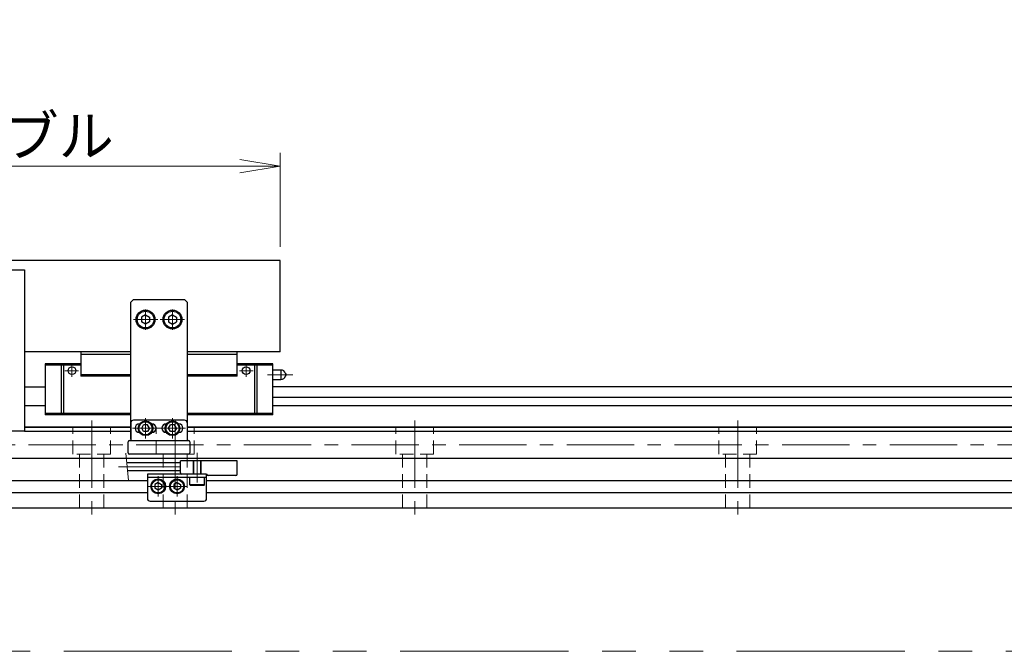
# Model space of a CAD drawing. Extents: x 2657 to 4643, y -5718 to -3228.
# Drawn here: x 4062 to 4428, y -5718 to -5484 of the extents above; entities that cross this region are included whole.
import ezdxf

# ---------------------------------------------------------------- set-up
doc = ezdxf.new("R2010")
doc.units = 0
doc.header["$MEASUREMENT"] = 0
for name, pattern in [('CENTER', [2, 1.25, -0.25, 0.25, -0.25]), ('HIDDEN', [0.375, 0.25, -0.125]), ('PHANTOM2', [1.25, 0.625, -0.125, 0.125, -0.125, 0.125, -0.125])]:
    doc.linetypes.add(name, pattern=pattern)
doc.layers.get('0').update_dxf_attribs({"linetype": 'CONTINUOUS'})
for name, color, linetype, lineweight in [('中心線', 1, 'CENTER', 15), ('二点鎖線', 5, 'PHANTOM2', 13), ('実線', 255, 'CONTINUOUS', 30), ('寸法', 3, 'CONTINUOUS', 13), ('破線', 252, 'HIDDEN', 13)]:
    doc.layers.add(name, color=color, linetype=linetype, lineweight=lineweight)
doc.styles.get("Standard").update_dxf_attribs({"font": 'MS Gothic.ttf'})
doc.dimstyles.new('STD-I1', dxfattribs={"dimscale": 2, "dimtxt": 3, "dimasz": 3, "dimexe": 1, "dimexo": 1, "dimgap": 0.75, "dimtad": 1, "dimdec": 8, "dimzin": 9, "dimdsep": 46, "dimtxsty": 'STANDARD', "dimblk1": 'OPEN', "dimblk2": 'OPEN', "dimsah": 1, "dimcen": 2.5, "dimclrd": 4, "dimclre": 4, "dimclrt": 256, "dimadec": 7, "dimazin": 2, "dimtm": 1e-09, "dimtfac": 0.8, "dimtdec": 8, "dimtmove": 0, "dimatfit": 0, "dimldrblk": 'OPEN', "dimfxl": 1, "dimtolj": 1, "dimtzin": 9, "dimlwd": 15, "dimlwe": 15, "dimarcsym": 0})

# ---------------------------------------------------------------- blocks, each defined once
blk = doc.blocks.new('_OPEN')
at = {"color": 0, "linetype": 'ByBlock'}
for p, q in [((-1, 0.167), (0, 0)), ((0, 0), (-1, -0.167)), ((0, 0), (-1, 0))]:
    blk.add_line(p, q, dxfattribs=at)
blk = doc.blocks.new('*D62')
at = {"layer": '寸法', "color": 4, "lineweight": 15, "ltscale": 30}
for p, q in [((3899.09, -5568.14), (3899.09, -5533.14)), ((4159.09, -5568.14), (4159.09, -5533.14)), ((3914.09, -5538.14), (4144.09, -5538.14))]:
    blk.add_line(p, q, dxfattribs=at)
at = {"layer": '寸法', "color": 4, "lineweight": 15, "ltscale": 30, "xscale": 15, "yscale": 15, "zscale": 15, "rotation": 180}
blk.add_blockref('_OPEN', (3899.09, -5538.14), dxfattribs=at)
at = {"layer": '寸法', "color": 4, "lineweight": 15, "ltscale": 30, "xscale": 15, "yscale": 15, "zscale": 15}
blk.add_blockref('_OPEN', (4159.09, -5538.14), dxfattribs=at)
at = {"layer": '寸法', "ltscale": 30, "insert": (4029.09, -5526.89), "char_height": 15, "attachment_point": 5}
blk.add_mtext('\\A1;260\u3000テーブル', dxfattribs=at)

msp = doc.modelspace()

# ---------------------------------------------------------------- linework, layer by layer
at = {"layer": '中心線', "ltscale": 20}
for p, q in [((4109.09137191, -5591.37202292), (4109.09137191, -5598.90402292)), ((4119.09137191, -5591.37202292), (4119.09137191, -5598.90402292)), ((4104.57537091, -5595.13802292), (4113.60737141, -5595.13802292)), ((4123.60737291, -5595.13802292), (4114.57537241, -5595.13802292)), ((4089.09137191, -5632.63802292), (4089.09137191, -5668.13802292)), ((4109.09137191, -5631.77202292), (4109.09137191, -5639.30402232)), ((4119.09137191, -5631.77202292), (4119.09137191, -5639.30402232)), ((4120.09137191, -5632.63802292), (4120.09137191, -5668.13802292)), ((4209.09137191, -5632.63802292), (4209.09137191, -5668.13802292)), ((4329.09137191, -5632.63802292), (4329.09137191, -5668.13802292)), ((4113.99137191, -5635.53802292), (4104.19137191, -5635.53802292)), ((4123.99137191, -5635.53802292), (4114.19137191, -5635.53802292)), ((3585.59137191, -5641.63802292), (4472.59137191, -5641.63802292)), ((4128.29137191, -5655.63802292), (4128.29137191, -5644.63802292)), ((4122.09137191, -5649.88802292), (4099.09137191, -5649.88802292)), ((4113.79137191, -5653.37202292), (4113.79137191, -5660.90402292)), ((4120.79137191, -5653.37202292), (4120.79137191, -5660.90402292)), ((4110.02537191, -5657.13802292), (4117.55737131, -5657.13802292)), ((4117.02537191, -5657.13802292), (4124.55737131, -5657.13802292))]:
    msp.add_line(p, q, dxfattribs=at)
at = {"layer": '中心線', "color": 6, "ltscale": 20}
for p, q in [((4084.15087912, -5614.13802292), (4079.09158916, -5614.13802292)), ((4081.73894283, -5616.39799406), (4081.73894283, -5612.13802292)), ((4144.0318647, -5614.13802292), (4149.09115465, -5614.13802292)), ((4146.44380098, -5616.39799406), (4146.44380098, -5612.13802292)), ((4163.81916205, -5615.63802292), (4154.39332455, -5615.63802292))]:
    msp.add_line(p, q, dxfattribs=at)
at = {"layer": '二点鎖線', "color": 6, "ltscale": 100}
msp.add_lwpolyline([(2752.37333057, -5148.42409007), (4641.20529582, -5148.42409007), (4641.20529582, -5718.42409007), (2752.37333057, -5718.42409007)], close=True, dxfattribs=at)
at = {"layer": '実線', "color": 3, "ltscale": 20}
for p, q in [((4159.09137191, -5573.13802292), (3899.09137191, -5573.13802292)), ((4159.09137191, -5607.13802292), (4159.09137191, -5573.13802292)), ((4103.59137191, -5607.13802292), (4064.09137191, -5607.13802292)), ((4159.09137191, -5607.13802292), (4124.59137191, -5607.13802292))]:
    msp.add_line(p, q, dxfattribs=at)
at = {"layer": '実線', "color": 6, "ltscale": 20}
for p, q in [((3994.09137191, -5576.63802292), (4064.09137191, -5576.63802292)), ((4064.09137191, -5576.63802292), (4064.09137191, -5636.63802292)), ((4085.09137191, -5607.13802292), (4085.09137191, -5616.13802292)), ((4103.59137191, -5607.13802292), (4085.09137191, -5607.13802292)), ((4143.09137191, -5607.13802292), (4124.59137191, -5607.13802292)), ((4143.09137191, -5616.13802292), (4143.09137191, -5607.13802292)), ((4071.79137191, -5611.63802292), (4071.79137191, -5630.53802292)), ((4085.09137191, -5611.63802292), (4071.79137191, -5611.63802292)), ((4077.75000574, -5611.63802292), (4077.75000574, -5630.53802292)), ((4078.59528443, -5611.63802292), (4078.59528443, -5630.53802292)), ((4103.59137191, -5608.13802292), (4085.09137191, -5608.13802292)), ((4143.09137191, -5608.13802292), (4124.59137191, -5608.13802292)), ((4156.39137191, -5611.63802292), (4143.09137191, -5611.63802292)), ((4149.58745938, -5611.63802292), (4149.58745938, -5630.53802292)), ((4150.43273807, -5611.63802292), (4150.43273807, -5630.53802292)), ((4156.39137191, -5630.53802292), (4156.39137191, -5611.63802292)), ((4085.09137191, -5612.13802292), (4071.79137191, -5612.13802292)), ((4156.39137191, -5612.13802292), (4143.09137191, -5612.13802292)), ((4159.39137191, -5613.88802292), (4156.39137191, -5613.88802292)), ((4159.39137191, -5613.88802292), (4159.39137191, -5617.38802292)), ((4161.07887191, -5615.17451052), (4161.07887191, -5616.10153533)), ((4103.59137191, -5615.63802292), (4085.09137191, -5615.63802292)), ((4103.59137191, -5616.13802292), (4085.09137191, -5616.13802292)), ((4143.09137191, -5615.63802292), (4124.59137191, -5615.63802292)), ((4143.09137191, -5616.13802292), (4124.59137191, -5616.13802292)), ((4156.39137191, -5617.38802292), (4159.39137191, -5617.38802292)), ((4064.09137191, -5620.13802292), (4071.79137191, -5620.13802292)), ((4589.09137191, -5620.13802292), (4156.39137191, -5620.13802292)), ((4589.09137191, -5624.11323155), (4156.39137191, -5624.11323155)), ((4071.79137191, -5627.2486143), (4064.09137191, -5627.2486143)), ((4589.09137191, -5627.2486143), (4156.39137191, -5627.2486143)), ((4103.59137191, -5630.03802292), (4071.79137191, -5630.03802292)), ((4103.59137191, -5630.53802292), (4071.79137191, -5630.53802292)), ((4156.39137191, -5630.03802292), (4124.59137191, -5630.03802292)), ((4156.39137191, -5630.53802292), (4124.59137191, -5630.53802292)), ((4064.09137191, -5636.63802292), (3994.09137191, -5636.63802292)), ((4103.59137191, -5635.13802292), (4064.09137191, -5635.13802292)), ((4064.09137191, -5636.63802292), (4103.59137191, -5636.63802292)), ((4589.09137191, -5635.13802292), (4124.59137191, -5635.13802292)), ((4124.59137191, -5636.63802292), (4460.59137191, -5636.63802292)), ((4048.39137191, -5646.63802292), (4460.59137191, -5646.63802292))]:
    msp.add_line(p, q, dxfattribs=at)
at = {"layer": '実線', "ltscale": 20}
for p, q in [((4104.59137191, -5587.63802292), (4103.59137191, -5588.63802292)), ((4103.59137191, -5639.63802292), (4103.59137191, -5588.63802292)), ((4104.59137191, -5587.63802292), (4123.59137191, -5587.63802292)), ((4123.59137191, -5587.63802292), (4124.59137191, -5588.63802292)), ((4124.59137191, -5588.63802292), (4124.59137191, -5639.63802292)), ((4109.09137191, -5593.40597222), (4107.59137191, -5594.27199777)), ((4107.59137191, -5594.27199753), (4107.59137191, -5596.00404807)), ((4109.09137191, -5596.87007362), (4107.59137191, -5596.00404807)), ((4109.09137191, -5593.40597192), (4110.59137191, -5594.27199735)), ((4110.59137191, -5596.00404849), (4109.09137191, -5596.87007392)), ((4110.59137191, -5594.27199753), (4110.59137191, -5596.00404849)), ((4119.09137191, -5593.40597192), (4117.59137191, -5594.27199735)), ((4117.59137191, -5594.27199753), (4117.59137191, -5596.00404849)), ((4117.59137191, -5596.00404849), (4119.09137191, -5596.87007392)), ((4119.09137191, -5593.40597222), (4120.59137191, -5594.27199777)), ((4119.09137191, -5596.87007362), (4120.59137191, -5596.00404807)), ((4120.59137191, -5594.27199753), (4120.59137191, -5596.00404807)), ((4103.59137191, -5633.53802292), (4103.59137191, -5640.13802292)), ((4123.59137191, -5632.53802292), (4104.59137191, -5632.53802292)), ((4124.59137191, -5633.53802292), (4124.59137191, -5640.13802292)), ((4106.85474498, -5633.93802292), (4106.79137191, -5633.93802292)), ((4106.85474498, -5637.13802292), (4106.79137191, -5637.13802292)), ((4108.369684, -5636.78802252), (4107.64799621, -5635.53802292)), ((4107.64799631, -5635.53802292), (4108.36968418, -5634.28802292)), ((4109.81305976, -5636.78802252), (4108.369684, -5636.78802252)), ((4109.81305976, -5634.28802292), (4108.36968418, -5634.28802292)), ((4110.53474751, -5635.53802292), (4109.81305964, -5634.28802292)), ((4110.53474761, -5635.53802292), (4109.81305982, -5636.78802252)), ((4111.39137191, -5633.93802292), (4111.32799883, -5633.93802292)), ((4111.39137191, -5637.13802292), (4111.32799883, -5637.13802292)), ((4116.85474498, -5633.93802292), (4116.79137191, -5633.93802292)), ((4116.85474498, -5637.13802292), (4116.79137191, -5637.13802292)), ((4118.369684, -5636.78802252), (4117.64799621, -5635.53802292)), ((4117.64799631, -5635.53802292), (4118.36968418, -5634.28802292)), ((4119.81305976, -5636.78802252), (4118.369684, -5636.78802252)), ((4119.81305976, -5634.28802292), (4118.36968418, -5634.28802292)), ((4120.53474751, -5635.53802292), (4119.81305964, -5634.28802292)), ((4120.53474761, -5635.53802292), (4119.81305982, -5636.78802252)), ((4121.39137191, -5633.93802292), (4121.32799883, -5633.93802292)), ((4121.39137191, -5637.13802292), (4121.32799883, -5637.13802292)), ((4131.04137191, -5653.83802292), (4125.54137191, -5653.83802292)), ((4125.54137191, -5656.53802292), (4125.54137191, -5653.83802292)), ((4131.04137191, -5656.53802292), (4131.04137191, -5653.83802292)), ((4113.79137191, -5655.69464732), (4112.54137191, -5656.41633519)), ((4112.54137191, -5656.41633507), (4112.54137191, -5657.85971065)), ((4113.79137191, -5658.58139852), (4112.54137191, -5657.85971065)), ((4113.79137191, -5655.69464722), (4115.04137151, -5656.41633501)), ((4115.04137151, -5657.85971083), (4113.79137191, -5658.58139862)), ((4115.04137151, -5656.41633507), (4115.04137151, -5657.85971083)), ((4120.79137191, -5655.69464732), (4119.54137191, -5656.41633519)), ((4119.54137191, -5656.41633507), (4119.54137191, -5657.85971065)), ((4120.79137191, -5658.58139852), (4119.54137191, -5657.85971065)), ((4120.79137191, -5655.69464722), (4122.04137151, -5656.41633501)), ((4122.04137151, -5657.85971083), (4120.79137191, -5658.58139862)), ((4122.04137151, -5656.41633507), (4122.04137151, -5657.85971083)), ((4131.04137191, -5656.53802292), (4125.54137191, -5656.53802292)), ((4125.54137191, -5656.53802292), (4125.84137191, -5656.83802292)), ((4130.74137191, -5656.83802292), (4125.84137191, -5656.83802292)), ((4131.04137191, -5656.53802292), (4130.74137191, -5656.83802292))]:
    msp.add_line(p, q, dxfattribs=at)
at = {"layer": '実線', "color": 2, "ltscale": 20}
for p, q in [((4064.09137191, -5635.13802292), (4103.59137191, -5635.13802292)), ((4124.59137191, -5635.13802292), (4589.09137191, -5635.13802292)), ((3686.79137191, -5654.88802292), (4109.79137191, -5654.88802292)), ((4131.79137191, -5654.88802292), (4517.79137191, -5654.88802292)), ((3686.79137191, -5659.38802292), (4109.79137191, -5659.38802292)), ((4131.79137191, -5659.38802292), (4517.79137191, -5659.38802292)), ((3469.09137191, -5665.13802292), (4589.09137191, -5665.13802292))]:
    msp.add_line(p, q, dxfattribs=at)
at = {"layer": '実線', "color": 140, "ltscale": 20}
for p, q in [((4102.59137191, -5644.63802292), (4102.59137191, -5640.63802292)), ((4103.09137191, -5640.13802292), (4125.09137191, -5640.13802292)), ((4125.59137191, -5640.63802292), (4125.59137191, -5644.63802292)), ((4125.09137191, -5645.13802292), (4103.09137191, -5645.13802292))]:
    msp.add_line(p, q, dxfattribs=at)
at = {"layer": '実線', "color": 91, "ltscale": 20}
for p, q in [((4143.09137191, -5647.63802292), (4122.09137191, -5647.63802292)), ((4122.09137191, -5652.13802292), (4122.09137191, -5647.63802292)), ((4143.09137191, -5652.63802292), (4143.09137191, -5647.63802292)), ((4122.09137191, -5648.38802292), (4102.09137191, -5648.38802292)), ((4122.09137191, -5651.38802292), (4102.40952771, -5651.38802292)), ((4131.79137191, -5652.63802292), (4122.59137191, -5652.63802292)), ((4131.79137191, -5652.63802292), (4131.79137191, -5652.63802292)), ((4142.59137191, -5653.13802292), (4132.29137191, -5653.13802292))]:
    msp.add_line(p, q, dxfattribs=at)
at = {"layer": '実線', "color": 5, "ltscale": 20}
for p, q in [((4131.79137191, -5652.63802292), (4109.79137191, -5652.63802292)), ((4109.79137191, -5652.63802292), (4109.79137191, -5661.63802292)), ((4131.79137191, -5653.83802292), (4109.79137191, -5653.83802292)), ((4131.79137191, -5661.63802292), (4131.79137191, -5652.63802292)), ((4110.79137191, -5662.63802292), (4130.79137191, -5662.63802292))]:
    msp.add_line(p, q, dxfattribs=at)
at = {"layer": '実線', "ltscale": 20}
for centre, radius in [((4109.09137191, -5595.13802292), 3.5), ((4109.09137191, -5595.13802292), 3.1), ((4119.09137191, -5595.13802292), 3.5), ((4119.09137191, -5595.13802292), 3.1), ((4109.09137191, -5635.53802292), 2.75), ((4109.09137191, -5635.53802292), 2.45), ((4119.09137191, -5635.53802292), 2.75), ((4119.09137191, -5635.53802292), 2.45), ((4113.79137191, -5657.13802292), 2.75), ((4113.79137191, -5657.13802292), 2.45), ((4120.79137191, -5657.13802292), 2.75), ((4120.79137191, -5657.13802292), 2.45)]:
    msp.add_circle(centre, radius, dxfattribs=at)
at = {"layer": '実線', "color": 6, "ltscale": 20}
for centre in [(4081.73894283, -5614.13802292), (4146.44380098, -5614.13802292)]:
    msp.add_circle(centre, 1.45, dxfattribs=at)
for centre, radius, start, end in [((4159.39137191, -5615.63802292), 1.75, 15.3588855809, 90), ((4160.89137191, -5615.63802292), 0.5, 292.024312837, 67.975687163), ((4159.39137191, -5615.63802292), 1.75, 270, 344.6411144191)]:
    msp.add_arc(centre, radius, start, end, dxfattribs=at)
at = {"layer": '実線', "ltscale": 20}
for centre, radius, start, end in [((4104.59137191, -5633.53802292), 1, 90, 180), ((4123.59137191, -5633.53802292), 1, 0, 90), ((4106.79137191, -5635.53802292), 1.6, 90, 270), ((4111.39137191, -5635.53802292), 1.6, 270, 90), ((4116.79137191, -5635.53802292), 1.6, 90, 270), ((4121.39137191, -5635.53802292), 1.6, 270, 90)]:
    msp.add_arc(centre, radius, start, end, dxfattribs=at)
at = {"layer": '実線', "color": 140, "ltscale": 20}
for centre, start, end in [((4103.09137191, -5640.63802292), 90, 180), ((4125.09137191, -5640.63802292), 0, 90), ((4103.09137191, -5644.63802292), 180, 270), ((4125.09137191, -5644.63802292), 270, 0)]:
    msp.add_arc(centre, 0.5, start, end, dxfattribs=at)
at = {"layer": '実線', "color": 91, "ltscale": 20}
for centre, start, end in [((4122.59137191, -5652.13802292), 180, 270), ((4132.29137191, -5652.63802292), 180, 270), ((4142.59137191, -5652.63802292), 270, 0)]:
    msp.add_arc(centre, 0.5, start, end, dxfattribs=at)
at = {"layer": '実線', "color": 5, "ltscale": 20}
for centre, start, end in [((4110.79137191, -5661.63802292), 180, 270), ((4130.79137191, -5661.63802292), 270, 0)]:
    msp.add_arc(centre, 1, start, end, dxfattribs=at)
at = {"layer": '寸法', "ltscale": 20}
msp.add_line((4102.79032409, -5654.97868238), (4101.71057553, -5644.79736347), dxfattribs=at)
at = {"layer": '破線', "ltscale": 20}
for p, q in [((4082.09137191, -5645.13802292), (4082.09137191, -5635.13802292)), ((4096.09137191, -5645.13802292), (4096.09137191, -5635.13802292)), ((4113.09137191, -5645.13802292), (4113.09137191, -5635.13802292)), ((4127.09137191, -5645.13802292), (4127.09137191, -5635.13802292)), ((4202.09137191, -5645.13802292), (4202.09137191, -5635.13802292)), ((4216.09137191, -5645.13802292), (4216.09137191, -5635.13802292)), ((4322.09137191, -5645.13802292), (4322.09137191, -5635.13802292)), ((4336.09137191, -5645.13802292), (4336.09137191, -5635.13802292)), ((4096.09137191, -5645.13802292), (4082.09137191, -5645.13802292)), ((4084.59137191, -5665.13802292), (4084.59137191, -5645.13802292)), ((4093.59137191, -5665.13802292), (4093.59137191, -5645.13802292)), ((4127.09137191, -5645.13802292), (4113.09137191, -5645.13802292)), ((4115.59137191, -5665.13802292), (4115.59137191, -5645.13802292)), ((4124.59137191, -5665.13802292), (4124.59137191, -5645.13802292)), ((4126.79137191, -5652.63802292), (4126.79137191, -5647.63802292)), ((4127.04137191, -5652.63802292), (4127.04137191, -5647.63802292)), ((4129.54137191, -5652.63802292), (4129.54137191, -5647.63802292)), ((4129.79137191, -5652.63802292), (4129.79137191, -5647.63802292)), ((4216.09137191, -5645.13802292), (4202.09137191, -5645.13802292)), ((4204.59137191, -5665.13802292), (4204.59137191, -5645.13802292)), ((4213.59137191, -5665.13802292), (4213.59137191, -5645.13802292)), ((4336.09137191, -5645.13802292), (4322.09137191, -5645.13802292)), ((4324.59137191, -5665.13802292), (4324.59137191, -5645.13802292)), ((4333.59137191, -5665.13802292), (4333.59137191, -5645.13802292))]:
    msp.add_line(p, q, dxfattribs=at)

# ---------------------------------------------------------------- dimensions: what is measured, and where the dimension line sits
at = {"layer": '寸法', "ltscale": 20}
dim = msp.add_linear_dim(base=(4159.0913719078, -5538.1380229218), p1=(3899.0913719078, -5573.1380229218), p2=(4159.0913719078, -5573.1380229218), dimstyle='STD-I1', override={"dimscale": 5, "dimpost": '\u3000テーブル', "dimtm": 0, "dimatfit": 1}, dxfattribs=at)
dim.commit()
dim.dimension.update_dxf_attribs({"geometry": '*D62', "text_midpoint": (4029.0913719078, -5526.8865465438)})

doc.saveas('drawing.dxf')
